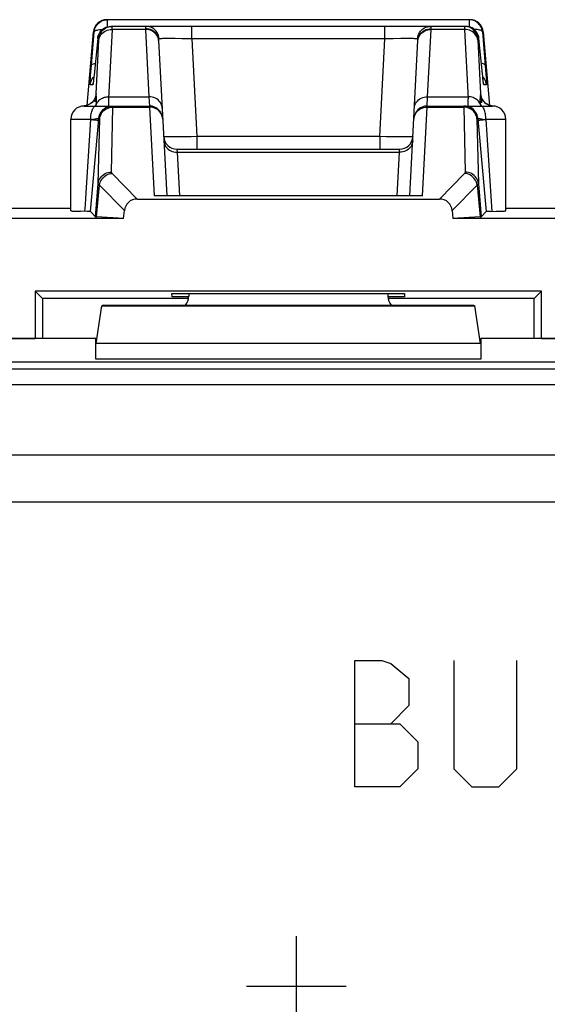
# Model space of a CAD drawing. Units: millimetres. Extents: x -22.8 to 21.9, y -24.7 to 24.4.
# Drawn here: x 6.7 to 14.7, y 9.6 to 24.4 of the extents above; entities that cross this region are included whole.
import ezdxf

# ---------------------------------------------------------------- set-up
doc = ezdxf.new("R2010")
doc.units = ezdxf.units.MM
doc.header["$LTSCALE"] = 19.36
doc.layers.get('0').update_dxf_attribs({"linetype": 'CONTINUOUS'})
for name, color, linetype in [('ASSI', 7, 'CONTINUOUS'), ('CURVE', 7, 'CONTINUOUS'), ('RACCORDO', 7, 'CONTINUOUS')]:
    doc.layers.add(name, color=color, linetype=linetype)

msp = doc.modelspace()

# ---------------------------------------------------------------- linework, layer by layer
at = {"color": 7, "linetype": 'CONTINUOUS'}
for p, q in [((9.007, 20.222), (9.004, 20.276)), ((9.004, 20.276), (12.508, 20.276)), ((9.256, 20.222), (9.007, 20.222)), ((9.256, 20.276), (9.256, 20.228)), ((12.256, 20.276), (12.256, 20.228)), ((12.506, 20.222), (12.256, 20.222)), ((12.508, 20.276), (12.506, 20.222)), ((7.865, 19.52), (7.947, 20.09)), ((7.966, 20.096), (7.947, 20.09)), ((7.947, 20.09), (13.565, 20.09)), ((7.966, 20.096), (13.546, 20.096)), ((13.546, 20.096), (13.565, 20.09)), ((13.648, 19.52), (13.565, 20.09)), ((7.856, 19.596), (4.656, 19.596)), ((7.856, 19.285), (7.856, 19.596)), ((7.875, 19.59), (7.856, 19.596)), ((13.637, 19.59), (13.656, 19.596)), ((13.656, 19.596), (13.656, 19.285)), ((16.856, 19.596), (13.656, 19.596)), ((-20.648, 19.246), (19.661, 19.246))]:
    msp.add_line(p, q, dxfattribs=at)
at = {"color": 250, "linetype": 'CONTINUOUS'}
for p, q in [((13.648, 19.52), (7.865, 19.52)), ((13.656, 19.285), (7.856, 19.285)), ((-20.674, 19.138), (19.687, 19.138)), ((-20.674, 18.904), (19.687, 18.904)), ((20.575, 17.839), (-21.563, 17.839)), ((20.65, 17.132), (-21.638, 17.132))]:
    msp.add_line(p, q, dxfattribs=at)
at = {"color": 7, "linetype": 'CONTINUOUS'}
for centre, major_axis, start_param, end_param in [((9.056, 20.228), (0.141, -0.141), 0.068522, 0.785246), ((12.456, 20.228), (0.141, 0.141), 2.356347, 3.073071)]:
    msp.add_ellipse(centre, major_axis=major_axis, ratio=0.999695, start_param=start_param, end_param=end_param, dxfattribs=at)
at = {"layer": 'ASSI', "color": 7, "linetype": 'CONTINUOUS'}
for p, q in [((13.491, 24.396), (8.021, 24.396)), ((8.06, 24.295), (8.085, 24.296)), ((13.428, 24.296), (8.085, 24.296)), ((7.886, 24.114), (7.832, 23.567)), ((8.804, 24.085), (8.927, 21.746)), ((12.585, 21.746), (12.708, 24.085)), ((13.679, 23.579), (13.627, 24.114)), ((13.683, 23.541), (13.679, 23.579)), ((7.821, 23.464), (7.82, 23.454)), ((7.822, 23.476), (7.821, 23.464)), ((7.825, 23.498), (7.822, 23.476)), ((7.828, 23.525), (7.825, 23.498)), ((7.832, 23.567), (7.828, 23.525)), ((13.687, 23.5), (13.683, 23.541)), ((13.689, 23.487), (13.687, 23.5)), ((13.691, 23.469), (13.689, 23.487)), ((13.692, 23.459), (13.691, 23.469)), ((13.693, 23.451), (13.692, 23.459)), ((13.694, 23.445), (13.693, 23.451)), ((7.775, 23.13), (7.755, 23.118)), ((7.681, 23.096), (8.666, 23.096)), ((12.846, 23.096), (13.831, 23.096)), ((7.481, 21.518), (7.481, 22.896)), ((7.779, 21.508), (7.897, 22.843)), ((13.615, 22.843), (13.733, 21.508)), ((14.031, 21.518), (14.031, 22.896)), ((9.08, 22.446), (12.432, 22.446)), ((8.48, 21.696), (13.032, 21.696)), ((12.776, 21.746), (8.737, 21.746)), ((5.209, 21.558), (7.481, 21.558)), ((7.851, 21.43), (7.779, 21.508)), ((8.277, 21.402), (8.288, 21.521)), ((13.225, 21.521), (13.235, 21.402)), ((13.662, 21.43), (13.733, 21.508)), ((13.802, 21.51), (13.773, 21.51)), ((13.802, 21.51), (13.887, 21.512)), ((13.887, 21.512), (13.944, 21.513)), ((14.031, 21.558), (16.303, 21.558)), ((8.277, 21.402), (5.556, 21.402)), ((8.277, 21.402), (7.87, 21.428)), ((13.643, 21.428), (13.235, 21.402)), ((15.956, 21.402), (13.235, 21.402)), ((6.943, 20.31), (6.943, 19.596)), ((7.056, 20.196), (6.943, 20.31)), ((14.57, 20.31), (6.943, 20.31)), ((7.056, 20.196), (7.056, 19.596)), ((9.256, 20.196), (7.056, 20.196)), ((14.456, 20.196), (12.256, 20.196)), ((14.456, 20.196), (14.57, 20.31)), ((14.456, 19.596), (14.456, 20.196)), ((14.57, 19.596), (14.57, 20.31)), ((4.656, 19.596), (6.943, 19.596)), ((14.57, 19.596), (16.856, 19.596))]:
    msp.add_line(p, q, dxfattribs=at)
at = {"layer": 'ASSI', "color": 250, "linetype": 'CONTINUOUS'}
for p, q in [((8.033, 24.289), (8.033, 24.396)), ((13.48, 24.396), (13.48, 24.289)), ((7.792, 23.71), (7.833, 24.214)), ((7.833, 24.214), (7.822, 24.214)), ((8.102, 24.25), (8.103, 24.263)), ((8.605, 24.25), (8.102, 24.25)), ((8.103, 24.274), (8.103, 24.282)), ((8.103, 24.263), (8.103, 24.274)), ((8.605, 24.25), (8.658, 23.237)), ((9.303, 24.107), (9.303, 24.296)), ((12.21, 24.107), (12.21, 24.296)), ((12.854, 23.237), (12.907, 24.25)), ((12.907, 24.25), (12.908, 24.26)), ((13.41, 24.25), (12.907, 24.25)), ((13.41, 24.272), (13.41, 24.259)), ((13.41, 24.259), (13.41, 24.25)), ((13.41, 24.25), (13.462, 23.207)), ((13.679, 24.214), (13.726, 23.642)), ((13.69, 24.214), (13.679, 24.214)), ((7.863, 23.279), (7.903, 24.09)), ((7.903, 24.114), (7.886, 24.114)), ((7.903, 24.09), (7.904, 24.097)), ((8.804, 24.085), (8.802, 24.109)), ((8.809, 24.108), (8.806, 24.133)), ((8.988, 24.111), (8.933, 24.111)), ((9.05, 24.111), (8.988, 24.111)), ((9.153, 24.109), (9.05, 24.111)), ((9.303, 24.107), (9.38, 22.636)), ((12.21, 24.107), (9.303, 24.107)), ((12.133, 22.636), (12.21, 24.107)), ((12.337, 24.109), (12.21, 24.107)), ((12.451, 24.111), (12.337, 24.109)), ((12.515, 24.111), (12.451, 24.111)), ((12.571, 24.111), (12.515, 24.111)), ((12.619, 24.111), (12.571, 24.111)), ((12.703, 24.108), (12.706, 24.133)), ((12.704, 24.108), (12.703, 24.108)), ((12.708, 24.085), (12.711, 24.109)), ((13.627, 24.114), (13.609, 24.114)), ((13.609, 24.091), (13.65, 23.279)), ((7.779, 23.547), (7.784, 23.608)), ((7.784, 23.608), (7.792, 23.71)), ((7.837, 23.614), (7.837, 23.616)), ((13.676, 23.614), (13.676, 23.616)), ((13.726, 23.642), (13.731, 23.581)), ((13.731, 23.581), (13.735, 23.528)), ((7.774, 23.478), (7.777, 23.511)), ((7.777, 23.511), (7.779, 23.547)), ((7.82, 23.526), (7.829, 23.536)), ((7.821, 23.464), (7.821, 23.46)), ((13.682, 23.55), (13.682, 23.552)), ((13.685, 23.526), (13.683, 23.541)), ((13.693, 23.526), (13.684, 23.536)), ((13.688, 23.493), (13.687, 23.502)), ((13.692, 23.463), (13.691, 23.469)), ((7.813, 23.414), (7.773, 23.414)), ((13.74, 23.414), (13.699, 23.414)), ((7.784, 23.136), (7.764, 23.123)), ((7.802, 23.152), (7.784, 23.136)), ((7.865, 23.122), (7.867, 23.138)), ((7.865, 23.122), (7.871, 23.135)), ((7.867, 23.138), (7.869, 23.152)), ((8.052, 23.237), (8.658, 23.237)), ((8.658, 23.237), (8.666, 23.096)), ((12.846, 23.096), (12.854, 23.237)), ((12.854, 23.237), (13.461, 23.237)), ((13.647, 23.122), (13.639, 23.138)), ((7.696, 23.099), (7.681, 23.097)), ((7.72, 23.104), (7.696, 23.099)), ((7.742, 23.112), (7.72, 23.104)), ((7.764, 23.123), (7.742, 23.112)), ((7.861, 23.096), (7.864, 23.112)), ((7.864, 23.112), (7.865, 23.122)), ((8.031, 23.09), (8.056, 23.095)), ((8.078, 23.095), (8.103, 23.096)), ((8.09, 23.078), (8.115, 23.079)), ((8.093, 22.103), (8.115, 23.079)), ((8.115, 23.079), (8.115, 23.084)), ((8.115, 23.079), (8.667, 23.079)), ((8.666, 23.096), (8.667, 23.079)), ((8.667, 23.079), (8.737, 21.746)), ((12.776, 21.746), (12.845, 23.079)), ((12.845, 23.079), (12.846, 23.096)), ((12.845, 23.079), (13.397, 23.079)), ((13.397, 23.079), (13.419, 22.103)), ((13.422, 23.078), (13.397, 23.079)), ((13.793, 23.104), (13.816, 23.099)), ((13.816, 23.099), (13.818, 23.098)), ((7.781, 22.896), (7.481, 22.896)), ((7.706, 21.711), (7.781, 22.896)), ((7.781, 22.896), (7.809, 22.899)), ((7.809, 22.899), (7.845, 22.904)), ((7.894, 21.927), (7.916, 22.905)), ((7.897, 22.843), (7.904, 22.914)), ((7.915, 22.914), (7.904, 22.914)), ((13.609, 22.914), (13.597, 22.914)), ((13.609, 22.914), (13.615, 22.843)), ((13.69, 22.901), (13.731, 22.896)), ((13.731, 22.896), (13.819, 21.51)), ((14.031, 22.896), (13.731, 22.896)), ((9.103, 22.632), (9.038, 22.632)), ((9.176, 22.633), (9.103, 22.632)), ((9.295, 22.634), (9.176, 22.633)), ((9.38, 22.636), (9.295, 22.634)), ((9.38, 22.636), (9.38, 22.446)), ((12.133, 22.636), (9.38, 22.636)), ((12.133, 22.636), (12.133, 22.446)), ((12.23, 22.634), (12.133, 22.636)), ((12.361, 22.632), (12.23, 22.634)), ((12.435, 22.632), (12.361, 22.632)), ((12.497, 22.632), (12.435, 22.632)), ((12.549, 22.632), (12.497, 22.632)), ((9.08, 22.446), (9.084, 22.4)), ((9.084, 22.4), (9.118, 21.746)), ((9.084, 22.4), (12.429, 22.4)), ((12.395, 21.746), (12.429, 22.4)), ((12.429, 22.4), (12.432, 22.446)), ((8.48, 21.696), (8.103, 22.082)), ((13.409, 22.082), (13.032, 21.696)), ((7.851, 21.43), (7.894, 21.927)), ((7.87, 21.428), (7.911, 21.906)), ((8.288, 21.521), (7.911, 21.906)), ((13.601, 21.906), (13.225, 21.521)), ((13.601, 21.906), (13.643, 21.428)), ((13.618, 21.927), (13.662, 21.43))]:
    msp.add_line(p, q, dxfattribs=at)
at = {"layer": 'ASSI', "color": 7, "linetype": 'CONTINUOUS'}
for points in [[(7.833, 24.214), (7.837, 24.238), (7.844, 24.262), (7.853, 24.285), (7.866, 24.307), (7.881, 24.326), (7.898, 24.344), (7.917, 24.36), (7.938, 24.373), (7.961, 24.383), (7.984, 24.39), (8.008, 24.395), (8.033, 24.396)], [(13.679, 24.214), (13.675, 24.238), (13.669, 24.262), (13.659, 24.285), (13.647, 24.307), (13.632, 24.326), (13.615, 24.344), (13.595, 24.36), (13.574, 24.373), (13.552, 24.383), (13.528, 24.39), (13.504, 24.395), (13.48, 24.396)], [(7.886, 24.114), (7.889, 24.138), (7.896, 24.162), (7.906, 24.185), (7.918, 24.206), (7.933, 24.226), (7.95, 24.244), (7.969, 24.259), (7.99, 24.273), (8.013, 24.283)], [(8.003, 24.27), (8.008, 24.272), (8.03, 24.283), (8.054, 24.29), (8.078, 24.295), (8.103, 24.296)], [(8.013, 24.283), (8.036, 24.29), (8.06, 24.295)], [(13.627, 24.114), (13.623, 24.138), (13.617, 24.162), (13.607, 24.185), (13.595, 24.206), (13.58, 24.226), (13.563, 24.244), (13.543, 24.259), (13.522, 24.273), (13.5, 24.283), (13.476, 24.29), (13.452, 24.295), (13.428, 24.296)], [(7.82, 23.454), (7.819, 23.446), (7.818, 23.443), (7.818, 23.441)], [(13.695, 23.44), (13.695, 23.439), (13.695, 23.438), (13.695, 23.438), (13.695, 23.439), (13.695, 23.441), (13.694, 23.443), (13.694, 23.445)], [(7.855, 23.245), (7.854, 23.244), (7.854, 23.24), (7.852, 23.235), (7.85, 23.228), (7.846, 23.217), (7.84, 23.204), (7.832, 23.19), (7.822, 23.174), (7.808, 23.159), (7.793, 23.144), (7.775, 23.13)], [(13.751, 23.122), (13.731, 23.135), (13.714, 23.149), (13.699, 23.165), (13.686, 23.181), (13.677, 23.196), (13.67, 23.21), (13.665, 23.221), (13.662, 23.231), (13.66, 23.238), (13.659, 23.241)], [(7.755, 23.118), (7.734, 23.109), (7.712, 23.102), (7.689, 23.098), (7.681, 23.097)], [(8.015, 23.07), (8.02, 23.072), (8.042, 23.083), (8.066, 23.09), (8.09, 23.095), (8.115, 23.096)], [(13.794, 23.104), (13.772, 23.111), (13.751, 23.122)], [(13.84, 23.096), (13.818, 23.098), (13.794, 23.104)], [(7.481, 21.518), (7.482, 21.517), (7.487, 21.516), (7.496, 21.516), (7.508, 21.515), (7.525, 21.514), (7.545, 21.513), (7.569, 21.513), (7.625, 21.512)], [(7.779, 21.508), (7.778, 21.508), (7.774, 21.508), (7.769, 21.509), (7.761, 21.509), (7.751, 21.509), (7.739, 21.51), (7.726, 21.51), (7.625, 21.512)], [(13.773, 21.51), (13.761, 21.509), (13.752, 21.509), (13.744, 21.509), (13.738, 21.508), (13.735, 21.508), (13.733, 21.508)], [(13.944, 21.513), (13.968, 21.513), (13.988, 21.514), (14.004, 21.515), (14.017, 21.516), (14.026, 21.516), (14.03, 21.517), (14.031, 21.518)]]:
    msp.add_lwpolyline(points, dxfattribs=at)
at = {"layer": 'ASSI', "color": 250, "linetype": 'CONTINUOUS'}
for points in [[(7.833, 24.214), (7.836, 24.22), (7.842, 24.226), (7.851, 24.232), (7.863, 24.237), (7.878, 24.241), (7.895, 24.244), (7.914, 24.247), (7.936, 24.249), (7.957, 24.25)], [(7.903, 24.114), (7.907, 24.138), (7.914, 24.162), (7.923, 24.185), (7.936, 24.206), (7.95, 24.226), (7.968, 24.244), (7.987, 24.259), (8.003, 24.27)], [(7.903, 24.086), (7.907, 24.108), (7.913, 24.129), (7.923, 24.15), (7.935, 24.169), (7.95, 24.187), (7.967, 24.203), (7.986, 24.217), (8.007, 24.229), (8.03, 24.238), (8.053, 24.244), (8.078, 24.248), (8.102, 24.25)], [(8.102, 24.25), (8.05, 23.21), (8.049, 23.185), (8.048, 23.163), (8.048, 23.144), (8.048, 23.128), (8.048, 23.115), (8.048, 23.105), (8.049, 23.099), (8.05, 23.096)], [(8.103, 24.282), (8.103, 24.286), (8.103, 24.288), (8.103, 24.291), (8.103, 24.293), (8.103, 24.294), (8.103, 24.295), (8.103, 24.296), (8.103, 24.296), (8.103, 24.296)], [(8.612, 24.296), (8.611, 24.296), (8.609, 24.295), (8.608, 24.293), (8.607, 24.291), (8.606, 24.289), (8.606, 24.285), (8.605, 24.282), (8.605, 24.278), (8.605, 24.274), (8.605, 24.27), (8.605, 24.265), (8.605, 24.25)], [(8.802, 24.109), (8.796, 24.131), (8.787, 24.153), (8.775, 24.174), (8.76, 24.193), (8.743, 24.21), (8.723, 24.225), (8.702, 24.238), (8.679, 24.248), (8.655, 24.255), (8.63, 24.259), (8.605, 24.26)], [(8.796, 24.124), (8.787, 24.145), (8.775, 24.165), (8.76, 24.184), (8.743, 24.201), (8.724, 24.215), (8.702, 24.228), (8.679, 24.237), (8.655, 24.244), (8.63, 24.248), (8.605, 24.25)], [(8.806, 24.133), (8.8, 24.158), (8.791, 24.181), (8.779, 24.203), (8.765, 24.224), (8.748, 24.242), (8.729, 24.258), (8.708, 24.272), (8.685, 24.282), (8.662, 24.29), (8.637, 24.295), (8.612, 24.296)], [(12.706, 24.133), (12.712, 24.158), (12.721, 24.181), (12.733, 24.203), (12.748, 24.224), (12.765, 24.242), (12.784, 24.258), (12.805, 24.272), (12.827, 24.282), (12.851, 24.29), (12.875, 24.295), (12.9, 24.296)], [(12.711, 24.109), (12.717, 24.131), (12.726, 24.153), (12.738, 24.174), (12.753, 24.193), (12.77, 24.21), (12.789, 24.225), (12.811, 24.238), (12.834, 24.248), (12.858, 24.255), (12.882, 24.259), (12.908, 24.26)], [(12.716, 24.124), (12.726, 24.145), (12.738, 24.165), (12.752, 24.184), (12.769, 24.201), (12.789, 24.215), (12.81, 24.228), (12.833, 24.237), (12.857, 24.244), (12.882, 24.248), (12.907, 24.25)], [(12.908, 24.26), (12.908, 24.267), (12.908, 24.273), (12.908, 24.278), (12.907, 24.282), (12.907, 24.286), (12.906, 24.289), (12.905, 24.291), (12.905, 24.293), (12.904, 24.295), (12.903, 24.296), (12.901, 24.296), (12.9, 24.296)], [(13.41, 24.296), (13.41, 24.296), (13.41, 24.295), (13.409, 24.294), (13.409, 24.292), (13.409, 24.289), (13.409, 24.286), (13.409, 24.283), (13.409, 24.28), (13.41, 24.272)], [(13.609, 24.114), (13.605, 24.138), (13.599, 24.162), (13.589, 24.185), (13.577, 24.206), (13.562, 24.226), (13.545, 24.244), (13.526, 24.259), (13.505, 24.272), (13.482, 24.283), (13.459, 24.29), (13.435, 24.295), (13.41, 24.296)], [(13.609, 24.086), (13.606, 24.108), (13.599, 24.129), (13.589, 24.15), (13.577, 24.169), (13.562, 24.187), (13.545, 24.203), (13.526, 24.217), (13.505, 24.229), (13.483, 24.238), (13.459, 24.244), (13.435, 24.248), (13.41, 24.25)], [(13.679, 24.214), (13.676, 24.22), (13.67, 24.226), (13.662, 24.232), (13.65, 24.237), (13.635, 24.241), (13.618, 24.244), (13.598, 24.247), (13.577, 24.249), (13.555, 24.25)], [(7.904, 24.097), (7.904, 24.1), (7.904, 24.103), (7.904, 24.105), (7.904, 24.107), (7.904, 24.109), (7.904, 24.11), (7.904, 24.112), (7.904, 24.112), (7.904, 24.113), (7.904, 24.113), (7.904, 24.114), (7.903, 24.114)], [(8.805, 24.079), (8.802, 24.102), (8.796, 24.124)], [(8.809, 24.108), (8.808, 24.108), (8.807, 24.107), (8.806, 24.106), (8.806, 24.105), (8.805, 24.103), (8.805, 24.101), (8.804, 24.099), (8.804, 24.096), (8.804, 24.094), (8.804, 24.091), (8.804, 24.088), (8.804, 24.085)], [(8.885, 24.111), (8.864, 24.111), (8.846, 24.11), (8.83, 24.11), (8.818, 24.109), (8.809, 24.108)], [(8.933, 24.111), (8.908, 24.111), (8.885, 24.111)], [(9.303, 24.107), (9.264, 24.108), (9.153, 24.109)], [(12.672, 24.11), (12.657, 24.11), (12.639, 24.111), (12.619, 24.111)], [(12.703, 24.108), (12.696, 24.109), (12.685, 24.11), (12.672, 24.11)], [(12.708, 24.085), (12.708, 24.089), (12.708, 24.093), (12.708, 24.096), (12.708, 24.099), (12.708, 24.101), (12.707, 24.103), (12.707, 24.105), (12.706, 24.106), (12.705, 24.107), (12.705, 24.108), (12.704, 24.108)], [(12.708, 24.079), (12.711, 24.102), (12.716, 24.124)], [(13.609, 24.114), (13.609, 24.114), (13.609, 24.113), (13.609, 24.112), (13.609, 24.111), (13.609, 24.109), (13.609, 24.108), (13.609, 24.106), (13.609, 24.104), (13.609, 24.101), (13.609, 24.099), (13.609, 24.096), (13.609, 24.091)], [(7.792, 23.71), (7.794, 23.717), (7.8, 23.723), (7.809, 23.728), (7.821, 23.733), (7.836, 23.737), (7.849, 23.74)], [(13.721, 23.71), (13.718, 23.717), (13.712, 23.723), (13.703, 23.728), (13.691, 23.733), (13.677, 23.737), (13.663, 23.74)], [(7.773, 23.414), (7.772, 23.416), (7.772, 23.421), (7.772, 23.428), (7.772, 23.437), (7.773, 23.45), (7.774, 23.463), (7.774, 23.478)], [(7.773, 23.414), (7.776, 23.438), (7.783, 23.462), (7.792, 23.485), (7.805, 23.506), (7.82, 23.526)], [(7.82, 23.454), (7.819, 23.448), (7.818, 23.439), (7.817, 23.43), (7.816, 23.424), (7.815, 23.419), (7.814, 23.415), (7.813, 23.414)], [(7.813, 23.414), (7.817, 23.438), (7.818, 23.442)], [(13.69, 23.48), (13.689, 23.481), (13.689, 23.487)], [(13.699, 23.414), (13.698, 23.415), (13.698, 23.42), (13.696, 23.427), (13.695, 23.436), (13.693, 23.448), (13.692, 23.459)], [(13.74, 23.414), (13.736, 23.438), (13.73, 23.462), (13.72, 23.485), (13.708, 23.506), (13.693, 23.526)], [(13.699, 23.414), (13.696, 23.438), (13.694, 23.442)], [(13.735, 23.528), (13.738, 23.485), (13.739, 23.468), (13.739, 23.452), (13.74, 23.439), (13.74, 23.428), (13.74, 23.421), (13.74, 23.416), (13.74, 23.414)], [(7.863, 23.279), (7.859, 23.255), (7.853, 23.232), (7.844, 23.21), (7.832, 23.189), (7.818, 23.169), (7.802, 23.152)], [(7.863, 23.279), (7.862, 23.279), (7.862, 23.278), (7.862, 23.278), (7.861, 23.277), (7.86, 23.277), (7.86, 23.275), (7.859, 23.272), (7.858, 23.268), (7.857, 23.262), (7.856, 23.254), (7.854, 23.244)], [(7.869, 23.152), (7.87, 23.166), (7.87, 23.18), (7.87, 23.192), (7.87, 23.203), (7.869, 23.213), (7.869, 23.221), (7.868, 23.229), (7.867, 23.235), (7.866, 23.241), (7.865, 23.247), (7.865, 23.252), (7.864, 23.257), (7.864, 23.262), (7.863, 23.268), (7.863, 23.273), (7.863, 23.279)], [(13.65, 23.279), (13.65, 23.275), (13.649, 23.272), (13.649, 23.269), (13.649, 23.265), (13.649, 23.262), (13.649, 23.259), (13.648, 23.256), (13.648, 23.253), (13.647, 23.249), (13.647, 23.246), (13.645, 23.231)], [(13.65, 23.279), (13.653, 23.255), (13.659, 23.232), (13.668, 23.209), (13.68, 23.189), (13.694, 23.169), (13.71, 23.152)], [(13.66, 23.234), (13.659, 23.243), (13.658, 23.249), (13.657, 23.255), (13.656, 23.26), (13.655, 23.263), (13.655, 23.267), (13.654, 23.269), (13.654, 23.271), (13.653, 23.273), (13.653, 23.274), (13.653, 23.275), (13.652, 23.276), (13.652, 23.277), (13.652, 23.277), (13.651, 23.278), (13.651, 23.278), (13.651, 23.278), (13.651, 23.278), (13.65, 23.278), (13.65, 23.278), (13.65, 23.278), (13.65, 23.279), (13.65, 23.279), (13.65, 23.279)], [(7.854, 23.244), (7.852, 23.231), (7.851, 23.216), (7.848, 23.199), (7.844, 23.16)], [(7.871, 23.135), (7.879, 23.148), (7.887, 23.16), (7.897, 23.172), (7.908, 23.183), (7.919, 23.193), (7.932, 23.202), (7.945, 23.21), (7.959, 23.217), (7.974, 23.223), (7.989, 23.228), (8.004, 23.232), (8.02, 23.235), (8.036, 23.236), (8.052, 23.237)], [(8.858, 23.066), (8.855, 23.089), (8.849, 23.111), (8.84, 23.133), (8.828, 23.153), (8.813, 23.171), (8.796, 23.188), (8.777, 23.203), (8.755, 23.215), (8.732, 23.225), (8.708, 23.232), (8.683, 23.236), (8.658, 23.237)], [(12.655, 23.066), (12.657, 23.089), (12.663, 23.111), (12.672, 23.133), (12.684, 23.153), (12.699, 23.171), (12.716, 23.188), (12.736, 23.203), (12.757, 23.215), (12.78, 23.225), (12.804, 23.232), (12.829, 23.236), (12.854, 23.237)], [(13.639, 23.138), (13.629, 23.154), (13.618, 23.169), (13.605, 23.183), (13.59, 23.195), (13.574, 23.206), (13.557, 23.215), (13.539, 23.223), (13.52, 23.229), (13.501, 23.234), (13.481, 23.236), (13.461, 23.237)], [(13.465, 23.14), (13.464, 23.159), (13.463, 23.181), (13.462, 23.207)], [(13.462, 23.096), (13.463, 23.098), (13.464, 23.104), (13.465, 23.113), (13.465, 23.125), (13.465, 23.14)], [(13.645, 23.231), (13.644, 23.227), (13.644, 23.222), (13.643, 23.218), (13.643, 23.213), (13.643, 23.208), (13.642, 23.202), (13.642, 23.196), (13.642, 23.19), (13.642, 23.183), (13.642, 23.176), (13.643, 23.169), (13.643, 23.16), (13.644, 23.151), (13.645, 23.142)], [(13.645, 23.142), (13.646, 23.132), (13.647, 23.122)], [(13.662, 23.214), (13.661, 23.225), (13.66, 23.234)], [(13.67, 23.147), (13.668, 23.168), (13.666, 23.185), (13.662, 23.214)], [(13.71, 23.152), (13.729, 23.136), (13.749, 23.123)], [(7.781, 22.896), (7.782, 22.917), (7.783, 22.938), (7.785, 22.958), (7.788, 22.978), (7.792, 22.996), (7.797, 23.014), (7.802, 23.03), (7.808, 23.045), (7.814, 23.058), (7.821, 23.07), (7.829, 23.079), (7.837, 23.087), (7.845, 23.092), (7.853, 23.095), (7.861, 23.096)], [(7.865, 23.122), (7.858, 23.109), (7.849, 23.097), (7.848, 23.096)], [(7.904, 22.914), (7.907, 22.938), (7.914, 22.962), (7.923, 22.985), (7.936, 23.006), (7.951, 23.026), (7.968, 23.044), (7.987, 23.059), (8.008, 23.072), (8.03, 23.083)], [(7.915, 22.914), (7.919, 22.938), (7.926, 22.962), (7.935, 22.985), (7.947, 23.006), (7.962, 23.026), (7.979, 23.044), (7.999, 23.059), (8.015, 23.07)], [(7.916, 22.904), (7.92, 22.927), (7.926, 22.95), (7.936, 22.972), (7.948, 22.993), (7.963, 23.012), (7.98, 23.029), (7.999, 23.044), (8.02, 23.056)], [(8.02, 23.056), (8.043, 23.066), (8.066, 23.074), (8.09, 23.078)], [(8.03, 23.083), (8.054, 23.09), (8.078, 23.095)], [(8.115, 23.084), (8.115, 23.086), (8.115, 23.088), (8.115, 23.09), (8.115, 23.092), (8.115, 23.093), (8.115, 23.094), (8.115, 23.095), (8.115, 23.096), (8.115, 23.096), (8.115, 23.096)], [(8.764, 23.055), (8.741, 23.066), (8.717, 23.073), (8.692, 23.078), (8.667, 23.079)], [(8.837, 22.989), (8.822, 23.009), (8.805, 23.027), (8.785, 23.042), (8.764, 23.055)], [(8.867, 22.897), (8.864, 22.921), (8.858, 22.945), (8.849, 22.967), (8.837, 22.989)], [(12.646, 22.897), (12.649, 22.921), (12.655, 22.945), (12.664, 22.967), (12.676, 22.989)], [(12.676, 22.989), (12.69, 23.009), (12.708, 23.027), (12.727, 23.042), (12.748, 23.055)], [(12.748, 23.055), (12.771, 23.066), (12.795, 23.073), (12.82, 23.078), (12.845, 23.079)], [(13.398, 23.096), (13.398, 23.096), (13.398, 23.096), (13.398, 23.095), (13.398, 23.095), (13.398, 23.094), (13.397, 23.093), (13.397, 23.091), (13.397, 23.089), (13.397, 23.087), (13.397, 23.085), (13.397, 23.079)], [(13.597, 22.914), (13.593, 22.938), (13.587, 22.962), (13.577, 22.985), (13.565, 23.006), (13.55, 23.026), (13.533, 23.044), (13.514, 23.059), (13.493, 23.072), (13.47, 23.083), (13.447, 23.09), (13.423, 23.095), (13.398, 23.096)], [(13.609, 22.914), (13.605, 22.938), (13.599, 22.962), (13.589, 22.985), (13.577, 23.006), (13.562, 23.026), (13.545, 23.044), (13.526, 23.059), (13.505, 23.072), (13.482, 23.083), (13.459, 23.09), (13.434, 23.095), (13.41, 23.096)], [(13.597, 22.904), (13.593, 22.927), (13.586, 22.95), (13.577, 22.972), (13.564, 22.993), (13.55, 23.012), (13.532, 23.029), (13.513, 23.044), (13.492, 23.056), (13.47, 23.066), (13.446, 23.074), (13.422, 23.078)], [(13.647, 23.122), (13.648, 23.116), (13.649, 23.11), (13.65, 23.104), (13.651, 23.096)], [(13.647, 23.122), (13.655, 23.109), (13.663, 23.097), (13.664, 23.096)], [(13.731, 22.896), (13.731, 22.917), (13.729, 22.938), (13.727, 22.958), (13.724, 22.978), (13.72, 22.996), (13.716, 23.014), (13.711, 23.03), (13.705, 23.045), (13.698, 23.058), (13.691, 23.07), (13.684, 23.079), (13.676, 23.087), (13.668, 23.092), (13.66, 23.095), (13.651, 23.096)], [(13.749, 23.123), (13.77, 23.112), (13.793, 23.104)], [(7.781, 22.896), (7.804, 22.894), (7.825, 22.891), (7.844, 22.889), (7.86, 22.887), (7.874, 22.885), (7.885, 22.883), (7.893, 22.881), (7.899, 22.88), (7.9, 22.879)], [(7.845, 22.904), (7.856, 22.905), (7.865, 22.906), (7.874, 22.907), (7.881, 22.909), (7.888, 22.91), (7.893, 22.911), (7.897, 22.912), (7.901, 22.912), (7.903, 22.913), (7.904, 22.914)], [(7.916, 22.905), (7.916, 22.907), (7.916, 22.908), (7.916, 22.909), (7.916, 22.91), (7.916, 22.911), (7.916, 22.912), (7.916, 22.912), (7.916, 22.913), (7.916, 22.913), (7.915, 22.914), (7.915, 22.914)], [(13.597, 22.914), (13.597, 22.914), (13.597, 22.914), (13.597, 22.913), (13.597, 22.913), (13.597, 22.912), (13.597, 22.911), (13.597, 22.911), (13.597, 22.91), (13.597, 22.908), (13.597, 22.907), (13.597, 22.905), (13.618, 21.927)], [(13.609, 22.914), (13.61, 22.913), (13.612, 22.912), (13.615, 22.912), (13.619, 22.911), (13.625, 22.91), (13.631, 22.909), (13.639, 22.907), (13.647, 22.906), (13.657, 22.905), (13.667, 22.904), (13.69, 22.901)], [(13.612, 22.879), (13.614, 22.88), (13.619, 22.881), (13.627, 22.883), (13.638, 22.885), (13.652, 22.887), (13.668, 22.889), (13.687, 22.891)], [(13.687, 22.891), (13.708, 22.894), (13.73, 22.896)], [(9.038, 22.632), (8.982, 22.632), (8.958, 22.632), (8.936, 22.632), (8.917, 22.633), (8.901, 22.633), (8.89, 22.634), (8.883, 22.635), (8.88, 22.636)], [(8.884, 22.57), (8.887, 22.547), (8.893, 22.525), (8.902, 22.504), (8.914, 22.484), (8.928, 22.465), (8.946, 22.448), (8.965, 22.434), (8.986, 22.421), (9.009, 22.412), (9.033, 22.405), (9.058, 22.401), (9.084, 22.4)], [(12.629, 22.57), (12.626, 22.547), (12.62, 22.525), (12.611, 22.504), (12.599, 22.484), (12.584, 22.465), (12.567, 22.448), (12.547, 22.434), (12.526, 22.421), (12.503, 22.412), (12.479, 22.405), (12.454, 22.401), (12.429, 22.4)], [(12.632, 22.636), (12.63, 22.635), (12.625, 22.634), (12.616, 22.634), (12.604, 22.633), (12.589, 22.633), (12.57, 22.632), (12.549, 22.632)], [(7.894, 21.927), (7.898, 21.951), (7.905, 21.974), (7.914, 21.995), (7.926, 22.016), (7.941, 22.035), (7.958, 22.052), (7.978, 22.067), (7.999, 22.08), (8.021, 22.09), (8.045, 22.097), (8.069, 22.101), (8.093, 22.103)], [(8.103, 22.082), (8.102, 22.084), (8.1, 22.085), (8.099, 22.087), (8.098, 22.089), (8.097, 22.09), (8.096, 22.092), (8.095, 22.094), (8.095, 22.095), (8.094, 22.097), (8.094, 22.099), (8.094, 22.101), (8.093, 22.103)], [(13.419, 22.103), (13.419, 22.101), (13.419, 22.1), (13.419, 22.098), (13.418, 22.096), (13.418, 22.095), (13.417, 22.093), (13.416, 22.091), (13.415, 22.09), (13.414, 22.088), (13.413, 22.086), (13.411, 22.084), (13.409, 22.082)], [(13.618, 21.927), (13.615, 21.951), (13.608, 21.974), (13.598, 21.995), (13.586, 22.016), (13.571, 22.035), (13.554, 22.052), (13.535, 22.067), (13.514, 22.08), (13.491, 22.09), (13.468, 22.097), (13.444, 22.101), (13.419, 22.103)], [(7.911, 21.906), (7.916, 21.928), (7.924, 21.95), (7.934, 21.972), (7.946, 21.992), (7.96, 22.01), (7.977, 22.027), (7.995, 22.042), (8.015, 22.055), (8.036, 22.066), (8.058, 22.074), (8.08, 22.079), (8.103, 22.082)], [(13.601, 21.906), (13.596, 21.928), (13.589, 21.95), (13.579, 21.972), (13.567, 21.992), (13.552, 22.01), (13.536, 22.027), (13.517, 22.042), (13.498, 22.055), (13.477, 22.066), (13.455, 22.074), (13.432, 22.079), (13.409, 22.082)], [(7.911, 21.906), (7.909, 21.907), (7.906, 21.909), (7.904, 21.911), (7.902, 21.913), (7.901, 21.914), (7.899, 21.916), (7.898, 21.918), (7.897, 21.919), (7.896, 21.921), (7.895, 21.923), (7.894, 21.925), (7.894, 21.927)], [(13.618, 21.927), (13.618, 21.925), (13.618, 21.924), (13.617, 21.922), (13.616, 21.92), (13.615, 21.919), (13.614, 21.917), (13.613, 21.915), (13.611, 21.913), (13.609, 21.912), (13.607, 21.91), (13.604, 21.908), (13.601, 21.906)], [(7.694, 21.51), (7.7, 21.609), (7.706, 21.711)]]:
    msp.add_lwpolyline(points, dxfattribs=at)
at = {"layer": 'ASSI', "color": 7, "linetype": 'CONTINUOUS'}
for centre, start, end in [((7.681, 22.896), 90, 180), ((8.666, 22.896), 3, 90), ((12.846, 22.896), 90, 177), ((13.831, 22.896), 0, 90), ((9.08, 22.646), 183, 270), ((12.432, 22.646), 270, 357)]:
    msp.add_arc(centre, 0.2, start, end, dxfattribs=at)
for centre, major_axis, ratio, start_param, end_param in [((8.021, 24.196), (0.2, 0), 0.999847, 1.570796, 3.05434), ((13.491, 24.196), (0.2, 0), 0.999847, 0.087253, 1.570796), ((8.494, 21.489), (0.149, -0.153), 0.936447, 2.400566, 3.819048), ((13.019, 21.489), (0.149, 0.153), 0.936447, -0.677455, 0.741027), ((8.353, 21.43), (0.502, 0), 0.017389, -3.125661, -2.86625), ((13.16, 21.43), (0.502, 0), 0.017389, -0.275342, -0.015932)]:
    msp.add_ellipse(centre, major_axis=major_axis, ratio=ratio, start_param=start_param, end_param=end_param, dxfattribs=at)
at = {"layer": 'CURVE', "color": 250, "linetype": 'CONTINUOUS'}
for p, q in [((11.756, 12.846), (11.756, 14.746)), ((11.756, 14.746), (12.163, 14.746)), ((12.163, 14.746), (12.299, 14.701)), ((12.299, 14.701), (12.571, 14.475)), ((13.249, 14.746), (13.249, 13.118)), ((14.199, 13.118), (14.199, 14.746)), ((12.571, 14.475), (12.571, 14.068)), ((12.571, 14.068), (12.299, 13.796)), ((11.756, 13.796), (12.435, 13.796)), ((12.435, 13.796), (12.706, 13.525)), ((12.706, 13.525), (12.706, 13.118)), ((12.706, 13.118), (12.435, 12.846)), ((13.249, 13.118), (13.521, 12.846)), ((13.928, 12.846), (14.199, 13.118)), ((12.435, 12.846), (11.756, 12.846)), ((13.521, 12.846), (13.928, 12.846)), ((10.876, 10.596), (10.876, 9.096)), ((10.126, 9.846), (11.626, 9.846))]:
    msp.add_line(p, q, dxfattribs=at)
at = {"layer": 'RACCORDO', "color": 7, "linetype": 'CONTINUOUS'}
for p, q in [((7.725, 23.106), (7.822, 24.214)), ((13.69, 24.214), (13.787, 23.106)), ((-20.648, 19.246), (19.661, 19.246))]:
    msp.add_line(p, q, dxfattribs=at)
at = {"layer": 'RACCORDO', "color": 250, "linetype": 'CONTINUOUS'}
for p, q in [((-20.674, 19.138), (19.687, 19.138)), ((-20.674, 18.904), (19.687, 18.904)), ((20.575, 17.839), (-21.563, 17.839)), ((20.65, 17.132), (-21.638, 17.132))]:
    msp.add_line(p, q, dxfattribs=at)

doc.saveas('drawing.dxf')
